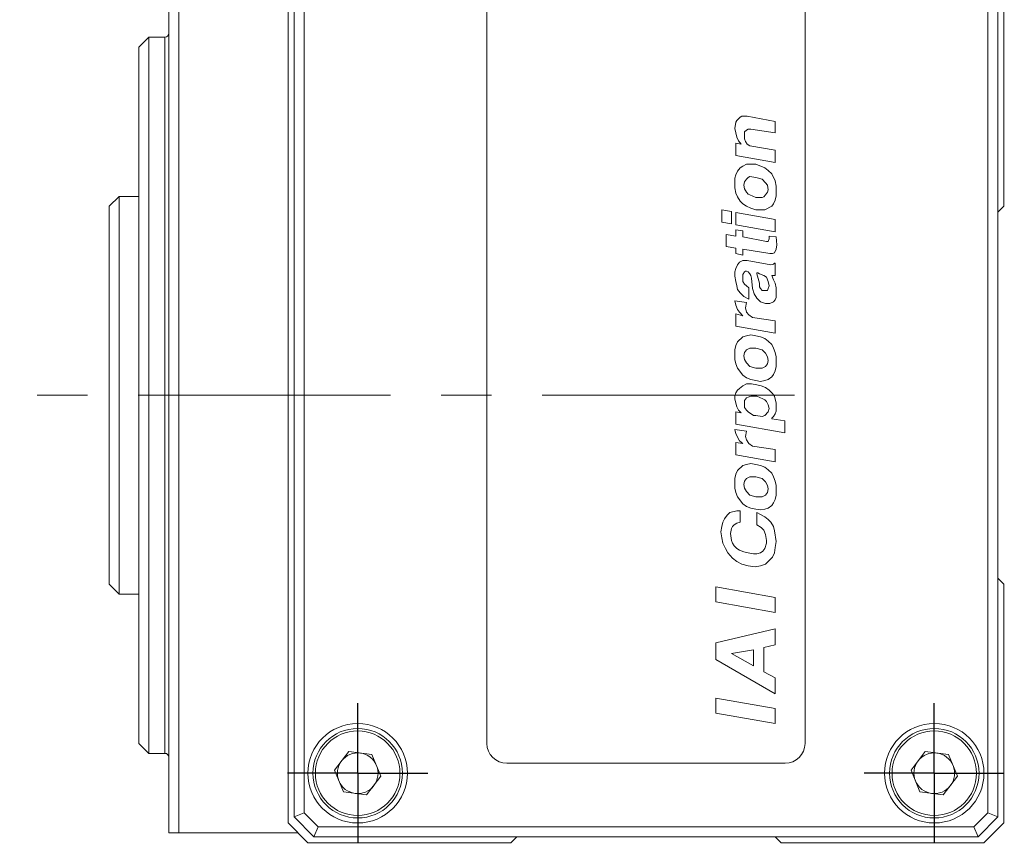
# Model space of a CAD drawing. Units: millimetres. Extents: x 30 to 403, y 49 to 351.
# Drawn here: x 223 to 272, y 159 to 200 of the extents above; entities that cross this region are included whole.
import ezdxf

# ---------------------------------------------------------------- set-up
doc = ezdxf.new("R2010")
doc.units = ezdxf.units.MM
doc.linetypes.add('CENTERX2', pattern=[20.32, 12.7, -2.54, 2.54, -2.54])
doc.layers.add('文字', color=7, linetype='Continuous')

# ---------------------------------------------------------------- blocks, each defined once
blk = doc.blocks.new('SW_CENTERMARKSYMBOL_15')
at = {"layer": '文字', "color": 0}
for p, q in [((0, 2.5), (0, 3.5225)), ((0, 0), (0, 2.5)), ((-2.5, 0), (-3.5225, 0)), ((0, 0), (-2.5, 0)), ((0, 0), (0, -2.5)), ((0, 0), (2.5, 0)), ((2.5, 0), (3.5225, 0)), ((0, -2.5), (0, -3.5225))]:
    blk.add_line(p, q, dxfattribs=at)
blk = doc.blocks.new('SW_CENTERMARKSYMBOL_16')
at = {"layer": '文字', "color": 0}
for p, q in [((0, 2.5), (0, 3.5225)), ((0, 0), (0, 2.5)), ((-2.5, 0), (-3.5225, 0)), ((0, 0), (-2.5, 0)), ((0, 0), (0, -2.5)), ((0, 0), (2.5, 0)), ((2.5, 0), (3.5225, 0)), ((0, -2.5), (0, -3.5225))]:
    blk.add_line(p, q, dxfattribs=at)

msp = doc.modelspace()

# ---------------------------------------------------------------- linework, layer by layer
at = {"color": 7, "linetype": 'Continuous', "lineweight": 15}
for p, q in [((236.236, 225.707), (236.236, 159.707)), ((236.536, 160.007), (236.536, 225.407)), ((271.936, 225.407), (271.936, 160.007)), ((272.236, 225.707), (272.236, 190.707)), ((237.036, 225.2), (237.036, 160.215)), ((271.436, 160.215), (271.436, 225.2)), ((246.236, 221.708), (246.236, 163.707)), ((262.236, 163.707), (262.236, 221.708)), ((230.736, 206.707), (230.736, 159.207)), ((230.236, 159.207), (230.236, 206.207)), ((229.236, 199.207), (228.736, 198.707)), ((230.036, 199.207), (229.236, 199.207)), ((229.236, 199.207), (229.236, 181.207)), ((228.736, 181.207), (228.736, 198.707)), ((258.977, 195.193), (258.801, 195.017)), ((259.065, 195.237), (258.977, 195.193)), ((259.329, 195.237), (259.065, 195.237)), ((260.736, 194.973), (259.329, 195.237)), ((258.757, 194.929), (258.713, 194.621)), ((258.801, 195.017), (258.757, 194.929)), ((260.736, 194.401), (260.736, 194.973)), ((258.713, 194.621), (258.801, 194.181)), ((258.801, 194.181), (258.889, 194.005)), ((259.197, 194.445), (259.285, 194.533)), ((259.197, 194.093), (259.197, 194.445)), ((259.285, 194.533), (259.373, 194.577)), ((259.373, 194.577), (259.505, 194.577)), ((259.505, 194.577), (260.736, 194.401)), ((258.757, 193.873), (258.757, 193.258)), ((259.021, 193.829), (258.757, 193.873)), ((258.889, 194.005), (259.021, 193.829)), ((259.241, 193.961), (259.197, 194.093)), ((259.329, 193.829), (259.241, 193.961)), ((259.461, 193.741), (259.329, 193.829)), ((260.736, 193.522), (259.461, 193.741)), ((258.757, 193.258), (260.736, 192.906)), ((260.736, 192.906), (260.736, 193.522)), ((259.109, 192.73), (258.977, 192.642)), ((259.285, 192.818), (259.109, 192.73)), ((259.769, 192.818), (259.285, 192.818)), ((260.208, 192.642), (259.769, 192.818)), ((258.757, 192.29), (258.713, 192.114)), ((258.845, 192.466), (258.757, 192.29)), ((258.977, 192.642), (258.845, 192.466)), ((259.373, 192.158), (259.285, 192.07)), ((259.461, 192.202), (259.373, 192.158)), ((259.769, 192.158), (259.461, 192.202)), ((260.076, 192.07), (259.769, 192.158)), ((260.384, 192.51), (260.208, 192.642)), ((260.56, 192.334), (260.384, 192.51)), ((260.736, 191.982), (260.56, 192.334)), ((258.713, 192.114), (258.713, 191.63)), ((259.197, 191.938), (259.153, 191.762)), ((259.153, 191.762), (259.197, 191.586)), ((259.285, 192.07), (259.197, 191.938)), ((260.252, 191.894), (260.076, 192.07)), ((260.34, 191.762), (260.252, 191.894)), ((260.384, 191.542), (260.34, 191.762)), ((260.78, 191.718), (260.736, 191.982)), ((260.78, 191.234), (260.78, 191.718)), ((227.736, 191.207), (227.236, 190.707)), ((228.736, 191.207), (227.736, 191.207)), ((227.736, 191.207), (227.736, 171.207)), ((258.713, 191.63), (258.757, 191.366)), ((258.757, 191.366), (258.845, 191.19)), ((258.845, 191.19), (258.977, 190.97)), ((259.197, 191.586), (259.285, 191.41)), ((259.285, 191.41), (259.373, 191.322)), ((259.373, 191.322), (259.461, 191.278)), ((259.461, 191.278), (259.769, 191.146)), ((260.076, 191.146), (260.164, 191.19)), ((260.164, 191.19), (260.252, 191.278)), ((260.252, 191.278), (260.34, 191.41)), ((260.34, 191.41), (260.384, 191.542)), ((260.736, 191.014), (260.78, 191.234)), ((227.236, 190.706), (227.236, 190.707)), ((227.236, 171.707), (227.236, 190.706)), ((258.977, 190.97), (259.109, 190.838)), ((259.109, 190.838), (259.285, 190.706)), ((259.285, 190.706), (259.505, 190.618)), ((259.769, 191.146), (260.076, 191.146)), ((260.208, 190.53), (260.56, 190.706)), ((260.56, 190.706), (260.648, 190.838)), ((260.648, 190.838), (260.736, 191.014)), ((271.936, 190.407), (272.236, 190.707)), ((258.053, 190.53), (258.053, 189.914)), ((258.537, 190.442), (258.053, 190.53)), ((258.537, 189.826), (258.537, 190.442)), ((258.757, 190.398), (258.757, 189.782)), ((260.736, 190.046), (258.757, 190.398)), ((259.505, 190.618), (259.769, 190.53)), ((259.769, 190.53), (260.208, 190.53)), ((258.053, 189.914), (258.537, 189.826)), ((258.757, 189.782), (260.736, 189.43)), ((260.736, 189.43), (260.736, 190.046)), ((258.273, 189.298), (258.273, 188.683)), ((258.757, 189.21), (258.273, 189.298)), ((258.757, 189.518), (258.757, 189.21)), ((259.109, 189.474), (258.757, 189.518)), ((259.109, 189.166), (259.109, 189.474)), ((260.428, 189.21), (260.428, 189.078)), ((260.78, 189.166), (260.428, 189.21)), ((258.273, 188.683), (258.757, 188.595)), ((260.296, 188.946), (259.109, 189.166)), ((260.384, 188.946), (260.296, 188.946)), ((260.428, 189.078), (260.384, 188.946)), ((260.824, 188.771), (260.78, 189.166)), ((260.78, 188.551), (260.824, 188.771)), ((258.757, 188.595), (258.757, 188.331)), ((258.757, 188.331), (259.109, 188.243)), ((259.109, 188.551), (260.472, 188.331)), ((259.109, 188.243), (259.109, 188.551)), ((260.472, 188.331), (260.604, 188.331)), ((260.604, 188.331), (260.692, 188.375)), ((260.692, 188.375), (260.78, 188.551)), ((258.845, 187.759), (258.757, 187.583)), ((258.933, 187.891), (258.845, 187.759)), ((259.109, 187.979), (258.933, 187.891)), ((259.329, 187.979), (259.109, 187.979)), ((260.516, 187.759), (259.329, 187.979)), ((260.648, 187.803), (260.516, 187.759)), ((260.692, 187.847), (260.648, 187.803)), ((260.736, 187.847), (260.692, 187.847)), ((260.736, 187.231), (260.736, 187.847)), ((258.757, 187.583), (258.713, 187.407)), ((258.713, 187.407), (258.713, 187.187)), ((259.109, 187.275), (259.197, 187.407)), ((259.109, 186.923), (259.109, 187.275)), ((259.197, 187.407), (259.241, 187.451)), ((259.241, 187.451), (259.285, 187.451)), ((259.285, 187.451), (259.373, 187.407)), ((259.373, 187.407), (259.461, 187.319)), ((259.461, 187.319), (259.505, 187.231)), ((259.505, 187.231), (259.549, 187.099)), ((259.857, 187.363), (259.813, 187.363)), ((259.813, 187.363), (259.813, 187.319)), ((259.813, 187.319), (259.945, 186.835)), ((259.945, 187.319), (259.857, 187.363)), ((260.164, 187.231), (259.945, 187.319)), ((260.296, 187.143), (260.164, 187.231)), ((260.648, 187.011), (260.56, 187.231)), ((260.56, 187.231), (260.736, 187.231)), ((258.713, 187.187), (258.757, 186.923)), ((258.757, 186.923), (258.801, 186.703)), ((258.801, 186.703), (258.845, 186.527)), ((259.197, 186.791), (259.109, 186.923)), ((259.285, 186.703), (259.197, 186.791)), ((259.417, 186.615), (259.285, 186.703)), ((259.549, 187.099), (259.593, 186.571)), ((259.945, 186.835), (259.945, 186.659)), ((260.384, 186.923), (260.296, 187.143)), ((260.428, 186.703), (260.384, 186.923)), ((260.384, 186.571), (260.428, 186.703)), ((260.736, 186.835), (260.648, 187.011)), ((260.78, 186.615), (260.736, 186.835)), ((258.845, 186.527), (258.977, 186.351)), ((258.977, 186.351), (259.153, 186.175)), ((259.417, 186.043), (259.417, 186.615)), ((259.593, 186.571), (259.681, 186.307)), ((259.681, 186.307), (259.813, 186.087)), ((259.945, 186.659), (259.989, 186.571)), ((259.989, 186.571), (260.076, 186.483)), ((260.076, 186.483), (260.34, 186.483)), ((260.34, 186.483), (260.384, 186.571)), ((260.78, 186.131), (260.78, 186.615)), ((258.713, 185.955), (258.757, 185.735)), ((259.285, 185.867), (258.713, 185.955)), ((258.757, 185.735), (258.845, 185.515)), ((259.153, 186.175), (259.417, 186.043)), ((259.241, 185.603), (259.285, 185.867)), ((259.813, 186.087), (259.989, 185.911)), ((259.989, 185.911), (260.252, 185.823)), ((260.252, 185.823), (260.472, 185.823)), ((260.472, 185.823), (260.648, 185.911)), ((260.648, 185.911), (260.736, 185.999)), ((260.736, 185.999), (260.78, 186.131)), ((258.757, 185.295), (258.757, 184.679)), ((259.109, 185.207), (258.757, 185.295)), ((258.845, 185.515), (258.933, 185.383)), ((258.933, 185.383), (259.109, 185.207)), ((259.285, 185.383), (259.241, 185.603)), ((259.417, 185.251), (259.285, 185.383)), ((259.593, 185.119), (259.417, 185.251)), ((260.736, 184.943), (259.593, 185.119)), ((260.736, 184.327), (260.736, 184.943)), ((258.757, 184.679), (260.736, 184.327)), ((259.505, 184.239), (259.285, 184.195)), ((259.769, 184.195), (259.505, 184.239)), ((258.845, 183.888), (258.757, 183.712)), ((259.109, 184.151), (258.845, 183.888)), ((259.285, 184.195), (259.109, 184.151)), ((259.989, 184.151), (259.769, 184.195)), ((260.208, 184.063), (259.989, 184.151)), ((260.384, 183.932), (260.208, 184.063)), ((260.56, 183.756), (260.384, 183.932)), ((260.648, 183.58), (260.56, 183.756)), ((258.757, 183.712), (258.713, 183.492)), ((258.713, 183.492), (258.713, 183.008)), ((259.197, 183.36), (259.153, 183.184)), ((259.285, 183.492), (259.197, 183.36)), ((259.461, 183.58), (259.285, 183.492)), ((259.769, 183.58), (259.461, 183.58)), ((260.076, 183.492), (259.769, 183.58)), ((260.252, 183.316), (260.076, 183.492)), ((260.34, 183.14), (260.252, 183.316)), ((260.736, 183.36), (260.648, 183.58)), ((260.78, 183.14), (260.736, 183.36)), ((258.713, 183.008), (258.757, 182.788)), ((258.757, 182.788), (258.845, 182.568)), ((259.153, 183.184), (259.197, 183.008)), ((259.197, 183.008), (259.285, 182.832)), ((259.285, 182.832), (259.461, 182.656)), ((260.252, 182.656), (260.34, 182.788)), ((260.384, 182.964), (260.34, 183.14)), ((260.34, 182.788), (260.384, 182.964)), ((260.78, 182.656), (260.78, 183.14)), ((258.845, 182.568), (259.109, 182.216)), ((259.461, 182.656), (259.769, 182.568)), ((259.769, 182.568), (260.076, 182.568)), ((260.076, 182.568), (260.252, 182.656)), ((260.56, 182.128), (260.648, 182.26)), ((260.648, 182.26), (260.736, 182.436)), ((260.736, 182.436), (260.78, 182.656)), ((259.109, 182.216), (259.285, 182.084)), ((259.285, 181.776), (259.109, 181.688)), ((259.285, 182.084), (259.505, 181.996)), ((259.549, 181.776), (259.285, 181.776)), ((259.505, 181.996), (259.769, 181.952)), ((259.813, 181.732), (259.549, 181.776)), ((259.769, 181.952), (259.989, 181.908)), ((259.989, 181.908), (260.208, 181.952)), ((260.208, 181.952), (260.384, 181.996)), ((260.384, 181.996), (260.56, 182.128)), ((258.757, 181.336), (258.713, 181.16)), ((258.845, 181.468), (258.757, 181.336)), ((258.933, 181.556), (258.845, 181.468)), ((259.109, 181.688), (258.933, 181.556)), ((260.033, 181.688), (259.813, 181.732)), ((260.252, 181.6), (260.033, 181.688)), ((260.428, 181.468), (260.252, 181.6)), ((260.604, 181.292), (260.428, 181.468)), ((260.692, 181.16), (260.604, 181.292)), ((228.736, 163.707), (228.736, 181.207)), ((229.236, 181.207), (229.236, 163.207)), ((258.713, 181.16), (258.713, 181.028)), ((258.713, 181.028), (258.757, 180.808)), ((258.757, 180.808), (258.801, 180.632)), ((259.285, 181.072), (259.197, 180.94)), ((259.197, 180.94), (259.197, 180.588)), ((259.373, 181.116), (259.285, 181.072)), ((259.505, 181.16), (259.373, 181.116)), ((259.813, 181.16), (259.505, 181.16)), ((260.12, 181.028), (259.813, 181.16)), ((260.208, 180.984), (260.12, 181.028)), ((260.296, 180.896), (260.208, 180.984)), ((260.384, 180.72), (260.296, 180.896)), ((260.78, 180.808), (260.692, 181.16)), ((260.78, 180.412), (260.78, 180.808)), ((258.757, 180.368), (258.757, 179.752)), ((259.021, 180.324), (258.757, 180.368)), ((258.801, 180.632), (258.889, 180.456)), ((258.889, 180.456), (259.021, 180.324)), ((259.197, 180.588), (259.285, 180.456)), ((259.285, 180.456), (259.373, 180.368)), ((259.373, 180.368), (259.637, 180.192)), ((260.208, 180.192), (260.384, 180.368)), ((260.428, 180.544), (260.384, 180.72)), ((260.384, 180.368), (260.428, 180.544)), ((260.648, 180.148), (260.736, 180.28)), ((260.736, 180.28), (260.78, 180.412)), ((259.637, 180.192), (259.769, 180.192)), ((259.769, 180.192), (260.076, 180.148)), ((260.076, 180.148), (260.208, 180.192)), ((260.56, 180.06), (260.648, 180.148)), ((260.56, 180.016), (260.56, 180.06)), ((261.22, 179.928), (260.56, 180.016)), ((261.22, 179.312), (261.22, 179.928)), ((258.713, 179.488), (258.757, 179.268)), ((259.285, 179.4), (258.713, 179.488)), ((258.757, 179.752), (261.22, 179.312)), ((259.241, 179.137), (259.285, 179.4)), ((258.757, 179.268), (258.933, 178.917)), ((258.757, 178.829), (258.757, 178.213)), ((259.109, 178.785), (258.757, 178.829)), ((258.933, 178.917), (259.109, 178.785)), ((259.285, 178.961), (259.241, 179.137)), ((259.417, 178.785), (259.285, 178.961)), ((259.593, 178.653), (259.417, 178.785)), ((260.736, 178.477), (259.593, 178.653)), ((260.736, 177.861), (260.736, 178.477)), ((258.757, 178.213), (260.736, 177.861)), ((258.845, 177.421), (258.757, 177.245)), ((259.109, 177.685), (258.845, 177.421)), ((259.285, 177.729), (259.109, 177.685)), ((259.505, 177.773), (259.285, 177.729)), ((259.769, 177.729), (259.505, 177.773)), ((259.989, 177.685), (259.769, 177.729)), ((260.208, 177.597), (259.989, 177.685)), ((260.384, 177.465), (260.208, 177.597)), ((260.56, 177.289), (260.384, 177.465)), ((258.757, 177.245), (258.713, 177.025)), ((258.713, 177.025), (258.713, 176.541)), ((259.197, 176.893), (259.153, 176.717)), ((259.285, 177.025), (259.197, 176.893)), ((259.461, 177.113), (259.285, 177.025)), ((259.769, 177.113), (259.461, 177.113)), ((260.076, 177.025), (259.769, 177.113)), ((260.252, 176.849), (260.076, 177.025)), ((260.34, 176.673), (260.252, 176.849)), ((260.648, 177.113), (260.56, 177.289)), ((260.736, 176.893), (260.648, 177.113)), ((260.78, 176.673), (260.736, 176.893)), ((258.713, 176.541), (258.757, 176.321)), ((258.757, 176.321), (258.845, 176.101)), ((259.153, 176.717), (259.197, 176.541)), ((259.197, 176.541), (259.285, 176.365)), ((259.285, 176.365), (259.461, 176.189)), ((260.252, 176.189), (260.34, 176.321)), ((260.384, 176.497), (260.34, 176.673)), ((260.34, 176.321), (260.384, 176.497)), ((260.78, 176.189), (260.78, 176.673)), ((258.845, 176.101), (259.109, 175.749)), ((259.461, 176.189), (259.769, 176.101)), ((259.769, 176.101), (260.076, 176.101)), ((260.076, 176.101), (260.252, 176.189)), ((260.648, 175.793), (260.736, 175.969)), ((260.736, 175.969), (260.78, 176.189)), ((258.801, 175.397), (258.449, 175.309)), ((258.977, 175.397), (258.801, 175.397)), ((258.977, 174.825), (258.977, 175.397)), ((259.109, 175.749), (259.285, 175.617)), ((259.285, 175.617), (259.505, 175.529)), ((259.505, 175.529), (259.769, 175.485)), ((259.769, 175.485), (259.989, 175.441)), ((259.989, 175.441), (260.208, 175.485)), ((260.208, 175.485), (260.384, 175.529)), ((260.384, 175.529), (260.56, 175.661)), ((260.56, 175.661), (260.648, 175.793)), ((258.097, 174.825), (258.053, 174.605)), ((258.185, 175.001), (258.097, 174.825)), ((258.317, 175.177), (258.185, 175.001)), ((258.449, 175.309), (258.317, 175.177)), ((258.801, 174.781), (258.977, 174.825)), ((259.813, 175.309), (259.813, 174.693)), ((259.989, 175.221), (259.813, 175.309)), ((260.208, 175.089), (259.989, 175.221)), ((260.384, 174.957), (260.208, 175.089)), ((260.516, 174.825), (260.384, 174.957)), ((260.648, 174.605), (260.516, 174.825)), ((258.053, 174.605), (258.009, 174.341)), ((258.009, 174.341), (258.053, 174.034)), ((258.493, 174.254), (258.537, 174.517)), ((258.537, 174.517), (258.581, 174.605)), ((258.581, 174.605), (258.669, 174.693)), ((258.669, 174.693), (258.801, 174.781)), ((259.813, 174.693), (260.033, 174.561)), ((260.033, 174.561), (260.164, 174.429)), ((260.164, 174.429), (260.252, 174.21)), ((260.692, 174.385), (260.648, 174.605)), ((260.78, 173.858), (260.692, 174.385)), ((258.053, 174.034), (258.097, 173.77)), ((258.537, 173.902), (258.493, 174.254)), ((258.581, 173.77), (258.537, 173.902)), ((260.252, 174.21), (260.296, 173.902)), ((260.296, 173.902), (260.296, 173.77)), ((260.736, 173.55), (260.78, 173.858)), ((258.097, 173.77), (258.229, 173.506)), ((258.229, 173.506), (258.361, 173.286)), ((258.669, 173.638), (258.581, 173.77)), ((258.801, 173.506), (258.669, 173.638)), ((258.933, 173.418), (258.801, 173.506)), ((259.153, 173.33), (258.933, 173.418)), ((259.373, 173.286), (259.153, 173.33)), ((260.12, 173.374), (259.989, 173.286)), ((260.208, 173.506), (260.12, 173.374)), ((260.296, 173.77), (260.208, 173.506)), ((260.692, 173.286), (260.736, 173.55)), ((258.361, 173.286), (258.581, 173.022)), ((258.581, 173.022), (258.801, 172.846)), ((258.801, 172.846), (259.065, 172.714)), ((259.637, 173.242), (259.373, 173.286)), ((259.813, 173.242), (259.637, 173.242)), ((259.989, 173.286), (259.813, 173.242)), ((260.252, 172.714), (260.604, 173.066)), ((260.604, 173.066), (260.692, 173.286)), ((259.065, 172.714), (259.373, 172.626)), ((259.373, 172.626), (259.725, 172.582)), ((259.725, 172.582), (259.989, 172.626)), ((259.989, 172.626), (260.252, 172.714)), ((272.236, 171.707), (271.936, 172.007)), ((227.236, 171.707), (227.736, 171.207)), ((257.745, 171.57), (257.745, 170.822)), ((260.736, 171.042), (257.745, 171.57)), ((272.236, 171.707), (272.236, 159.707)), ((227.736, 171.207), (228.736, 171.207)), ((260.736, 170.294), (260.736, 171.042)), ((257.745, 170.822), (260.736, 170.294)), ((260.736, 169.458), (257.745, 168.755)), ((260.736, 168.667), (260.736, 169.458)), ((257.745, 168.755), (257.745, 167.919)), ((259.637, 168.403), (258.537, 168.227)), ((259.637, 167.611), (259.637, 168.403)), ((260.164, 168.535), (260.736, 168.667)), ((260.164, 167.303), (260.164, 168.535)), ((257.745, 167.919), (260.736, 166.203)), ((258.537, 168.227), (259.637, 167.611)), ((260.736, 166.995), (260.164, 167.303)), ((260.736, 166.203), (260.736, 166.995)), ((257.745, 165.983), (257.745, 165.235)), ((260.736, 165.455), (257.745, 165.983)), ((260.736, 164.707), (260.736, 165.455)), ((257.745, 165.235), (260.736, 164.707)), ((228.736, 163.707), (229.236, 163.207)), ((229.236, 163.207), (230.036, 163.207)), ((238.566, 162.363), (239.285, 163.299)), ((239.285, 163.299), (240.456, 163.144)), ((240.907, 162.052), (240.456, 163.144)), ((267.566, 162.363), (268.285, 163.299)), ((268.285, 163.299), (269.456, 163.144)), ((269.907, 162.052), (269.456, 163.144)), ((247.236, 162.707), (261.236, 162.707)), ((238.566, 162.363), (239.017, 161.271)), ((240.187, 161.116), (240.907, 162.052)), ((267.566, 162.363), (268.017, 161.271)), ((269.187, 161.116), (269.907, 162.052)), ((240.187, 161.116), (239.017, 161.271)), ((269.187, 161.116), (268.017, 161.271)), ((236.536, 160.007), (237.036, 160.215)), ((237.536, 159.007), (236.536, 160.007)), ((237.036, 160.215), (237.743, 159.507)), ((270.729, 159.507), (271.436, 160.215)), ((271.936, 160.007), (270.936, 159.007)), ((271.436, 160.215), (271.936, 160.007)), ((236.236, 159.707), (237.236, 158.707)), ((237.536, 159.007), (237.743, 159.507)), ((237.743, 159.507), (270.729, 159.507)), ((270.936, 159.007), (270.729, 159.507)), ((271.236, 158.707), (272.236, 159.707)), ((230.736, 159.207), (230.236, 159.207)), ((236.736, 159.207), (230.736, 159.207)), ((270.936, 159.007), (237.536, 159.007)), ((247.436, 158.707), (247.736, 159.007)), ((260.736, 159.007), (261.036, 158.707)), ((237.236, 158.707), (247.436, 158.707)), ((261.036, 158.707), (271.236, 158.707))]:
    msp.add_line(p, q, dxfattribs=at)
at = {"color": 8, "linetype": 'Continuous', "lineweight": 15}
for p, q in [((230.036, 181.207), (230.036, 199.207)), ((230.036, 163.207), (230.036, 181.207))]:
    msp.add_line(p, q, dxfattribs=at)
at = {"color": 7, "linetype": 'Continuous', "lineweight": 15}
for centre, radius in [((239.736, 162.207), 2.5), ((239.736, 162.207), 2.25), ((268.736, 162.207), 2.5), ((268.736, 162.207), 2.25), ((239.736, 162.207), 2.125), ((268.736, 162.207), 2.125)]:
    msp.add_circle(centre, radius, dxfattribs=at)
for centre, radius, start, end in [((230.036, 199.407), 0.2, 270, 0), ((247.236, 163.707), 1, 180, 270), ((261.236, 163.707), 1, 270, 0), ((230.036, 163.007), 0.2, 0, 90), ((239.736, 162.207), 1.023, 82.4483, 142.4483), ((239.736, 162.207), 1.023, 22.4483, 82.4483), ((268.736, 162.207), 1.023, 82.4483, 142.4483), ((268.736, 162.207), 1.023, 22.4483, 82.4483), ((239.736, 162.207), 1.022, 142.4483, 202.4483), ((239.736, 162.207), 1.023, 322.4483, 22.4483), ((268.736, 162.207), 1.022, 142.4483, 202.4483), ((268.736, 162.207), 1.023, 322.4483, 22.4483), ((239.736, 162.207), 1.022, 202.4483, 262.4483), ((239.736, 162.207), 1.023, 262.4483, 322.4483), ((268.736, 162.207), 1.022, 202.4483, 262.4483), ((268.736, 162.207), 1.023, 262.4483, 322.4483)]:
    msp.add_arc(centre, radius, start, end, dxfattribs=at)
at = {"layer": '文字', "linetype": 'CENTERX2', "lineweight": 0}
msp.add_line((261.709, 181.207), (222.736, 181.207), dxfattribs=at)

# ---------------------------------------------------------------- block references
at = {"layer": '文字'}
for name, p in [('SW_CENTERMARKSYMBOL_15', (239.736, 162.207)), ('SW_CENTERMARKSYMBOL_16', (268.736, 162.207))]:
    msp.add_blockref(name, p, dxfattribs=at)

doc.saveas('drawing.dxf')
